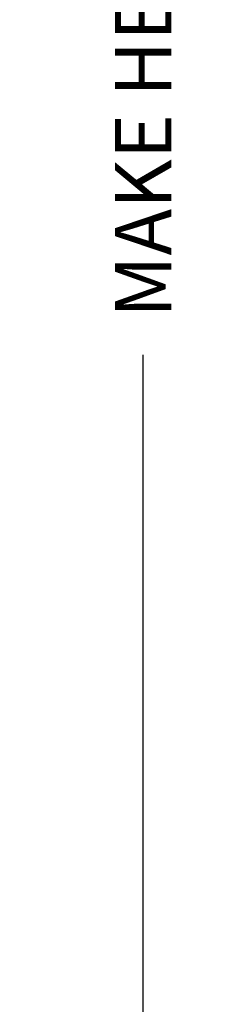
# Model space of a CAD drawing. Units: inches. Extents: x 1.6 to 97.9, y 14.4 to 55.4.
# Drawn here: x 13.7 to 14.6, y 19.1 to 23.5 of the extents above; entities that cross this region are included whole.
import ezdxf

# ---------------------------------------------------------------- set-up
doc = ezdxf.new("R2010")
doc.units = ezdxf.units.IN
doc.header["$MEASUREMENT"] = 0
doc.layers.get('Defpoints').update_dxf_attribs({"color": 253})
doc.layers.add('ZP-ANNO-DIMS', color=2, linetype='Continuous')
doc.styles.get("Standard").update_dxf_attribs({"font": 'arial.ttf'})
doc.dimstyles.new('Frame Text', dxfattribs={"dimtxt": 0.25, "dimasz": 0.125, "dimexe": 0.09375, "dimexo": 0.25, "dimgap": 0.0875, "dimtad": 0, "dimdec": 4, "dimzin": 10, "dimdsep": 46, "dimlunit": 5, "dimtxsty": 'Standard', "dimblk1": 'ARCHTICK', "dimblk2": 'ARCHTICK', "dimsah": 1, "dimcen": 0.09, "dimclrd": 256, "dimclre": 256, "dimclrt": 255, "dimadec": 3, "dimazin": 2, "dimtfac": 0.75, "dimtdec": 4, "dimtofl": 0, "dimtmove": 2, "dimatfit": 3, "dimfxl": 1, "dimfrac": 2, "dimtolj": 1, "dimtzin": 0, "dimlwd": -1, "dimlwe": -1, "dimarcsym": 0})

# ---------------------------------------------------------------- blocks, each defined once
blk = doc.blocks.new('_ArchTick')
at = {"color": 0, "linetype": 'ByBlock', "const_width": 0.15}
blk.add_lwpolyline([(-0.5, -0.5), (0.5, 0.5)], dxfattribs=at)
blk = doc.blocks.new('*D96')
at = {"layer": 'Defpoints', "color": 0, "transparency": 16777216}
for p in [(11.25, 30.50000000000001), (11.25, 16.00000000000001), (14.2500000000007, 16.00000000000001)]:
    blk.add_point(p, dxfattribs=at)
at = {"layer": 'ZP-ANNO-DIMS', "transparency": 16777216}
for p, q in [((11.5, 30.50000000000001), (14.3437500000007, 30.50000000000001)), ((14.2500000000007, 30.50000000000001), (14.2500000000007, 24.52414733969986)), ((14.2500000000007, 16.00000000000001), (14.2500000000007, 21.97585266030013)), ((11.5, 16.00000000000001), (14.3437500000007, 16.00000000000001))]:
    blk.add_line(p, q, dxfattribs=at)
at = {"layer": 'ZP-ANNO-DIMS', "transparency": 16777216, "xscale": 0.125, "yscale": 0.125, "zscale": 0.125}
for p, rotation in [((14.2500000000007, 30.50000000000001), 90), ((14.2500000000007, 16.00000000000001), 270)]:
    blk.add_blockref('_ArchTick', p, dxfattribs=dict(at, rotation=rotation))
at = {"layer": 'ZP-ANNO-DIMS', "color": 255, "transparency": 16777216, "insert": (14.25, 23.24999999999999), "char_height": 0.25, "attachment_point": 5, "rotation": 90}
blk.add_mtext('\\A1;MAKE HEIGHT', dxfattribs=at)

msp = doc.modelspace()

# ---------------------------------------------------------------- dimensions: what is measured, and where the dimension line sits
at = {"layer": 'ZP-ANNO-DIMS'}
dim = msp.add_linear_dim(base=(14.2500000000007, 16.00000000000001), p1=(11.25, 30.5), p2=(11.25, 16), angle=90, text='MAKE HEIGHT', dimstyle='Frame Text', override={"dimscale": 1, "dimlfac": 1, "dimpost": '"\\X'}, dxfattribs=at)
dim.commit()
dim.dimension.update_dxf_attribs({"geometry": '*D96', "text_midpoint": (14.25, 23.24999999999999), "dimtype": 160})

doc.saveas('drawing.dxf')
